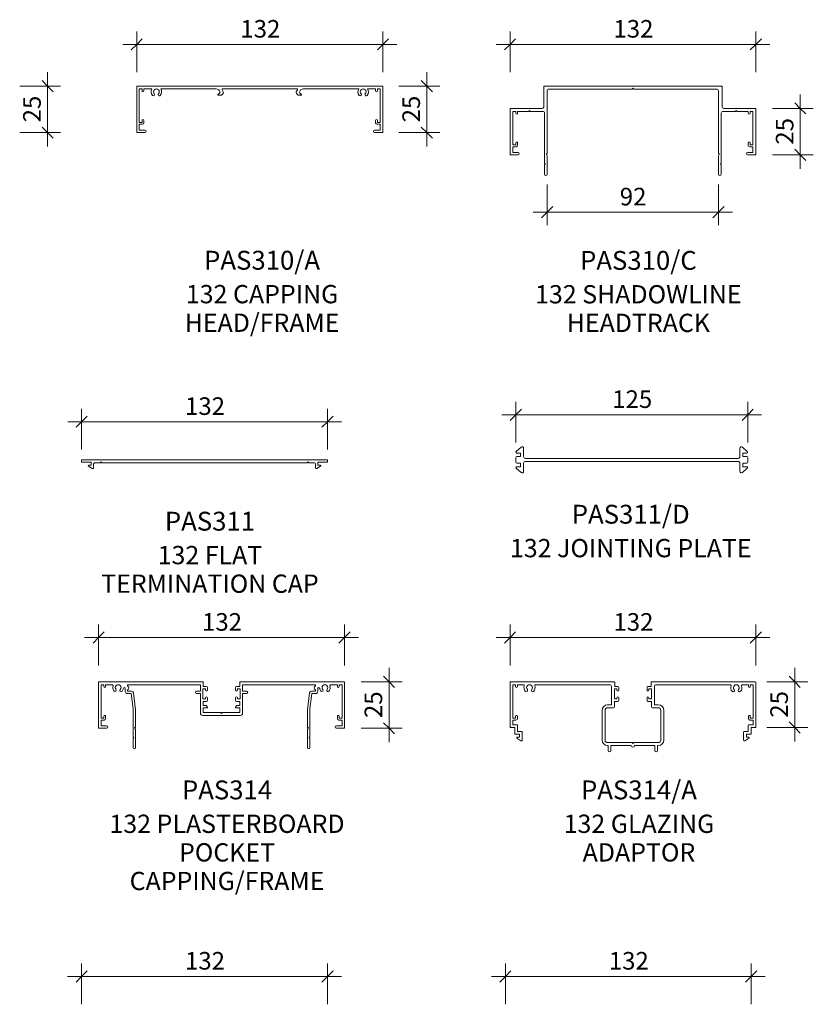
# Model space of a CAD drawing. Units: millimetres. Extents: x -812 to 51, y 2500 to 3702.
# Drawn here: x -389 to 37, y 3120 to 3649 of the extents above; entities that cross this region are included whole.
import ezdxf

# ---------------------------------------------------------------- set-up
doc = ezdxf.new("R2010")
doc.units = ezdxf.units.MM
for name, color, linetype, lineweight in [('PAS_25', 3, 'Continuous', 18), ('PAS_DIMS', 7, 'Continuous', 9), ('PAS_DIMS-5', 7, 'Continuous', 9), ('PAS_TEXT', 7, 'Continuous', 9)]:
    doc.layers.add(name, color=color, linetype=linetype, lineweight=lineweight)
doc.styles.add('Arial', font='arial.ttf', dxfattribs={"height": 9.835329})
doc.styles.add('Arial_B', font='arialbd.ttf', dxfattribs={"height": 10.147562})
doc.styles.add('Swis721 Lt BT', font='swissl.ttf', dxfattribs={"height": 9.460709})
doc.dimstyles.new('Potters', dxfattribs={"dimscale": 304.8, "dimtxt": 10, "dimasz": 0.019685, "dimexe": 0.022966, "dimexo": 0.0625, "dimgap": 0.00164, "dimtad": 1, "dimdec": 0, "dimzin": 0, "dimdsep": 46, "dimtxsty": 'Swis721 Lt BT', "dimblk1": 'OBLIQUE', "dimblk2": 'OBLIQUE', "dimsah": 1, "dimcen": 0.09, "dimdle": 0.024606, "dimazin": 0, "dimtfac": 1, "dimtdec": 4, "dimtix": 1, "dimtmove": 0, "dimatfit": 3, "dimfxl": 0.049213, "dimfxlon": 1, "dimtvp": 1, "dimtolj": 1, "dimtzin": 0, "dimarcsym": 2})
doc.dimstyles.new('Potters_1', dxfattribs={"dimscale": 304.8, "dimtxt": 10, "dimasz": 0.019685, "dimexe": 0.022966, "dimexo": 0.0625, "dimgap": 0.00164, "dimtad": 1, "dimdec": 0, "dimzin": 0, "dimdsep": 46, "dimtxsty": 'Swis721 Lt BT', "dimblk1": 'OBLIQUE', "dimblk2": 'OBLIQUE', "dimsah": 1, "dimcen": 0.09, "dimdle": 0.024606, "dimazin": 0, "dimtfac": 1, "dimtdec": 4, "dimtix": 1, "dimtmove": 0, "dimatfit": 3, "dimfxl": 0.049213, "dimfxlon": 1, "dimtvp": 1, "dimtolj": 1, "dimtzin": 0, "dimarcsym": 2})
doc.dimstyles.new('Potters_2', dxfattribs={"dimscale": 304.8, "dimtxt": 10, "dimasz": 0.019685, "dimexe": 0.022966, "dimexo": 0.0625, "dimgap": 0.00164, "dimtad": 1, "dimdec": 0, "dimzin": 0, "dimdsep": 46, "dimtxsty": 'Swis721 Lt BT', "dimblk1": 'OBLIQUE', "dimblk2": 'OBLIQUE', "dimsah": 1, "dimcen": 0.09, "dimdle": 0.024606, "dimazin": 0, "dimtfac": 1, "dimtdec": 4, "dimtix": 1, "dimtmove": 0, "dimatfit": 3, "dimfxl": 0.049213, "dimfxlon": 1, "dimtvp": 1, "dimtolj": 1, "dimtzin": 0, "dimarcsym": 2})

# ---------------------------------------------------------------- blocks, each defined once
blk = doc.blocks.new('PAS_310-A - PAS_310-A-459272-A SERIES 132 PROFILES')
at = {"layer": 'PAS_25', "lineweight": 9}
for p, q in [((66.06, 0), (-65.98, 0)), ((-66.18, -0.2), (-66.18, -24.8)), ((-64.8, -1.5), (-63.3, -1.5)), ((-64.8, -19.5), (-64.8, -1.5)), ((-63.3, -1.5), (-63.3, -2.5)), ((-62.3, -1.5), (-57.99, -1.5)), ((-62.3, -2.5), (-62.3, -1.5)), ((-53.21, -1.5), (-23.4, -1.5)), ((-22.2, -4.9), (-20.6, -4.9)), ((-21.61, -3.79), (-22.13, -4.31)), ((-21.67, -2.5), (-21.48, -2.82)), ((-20.6, -4.9), (-19.73, -4.03)), ((-19.61, -3.07), (-20.25, -1.95)), ((-19.99, -1.5), (19.99, -1.5)), ((20.25, -1.95), (19.61, -3.07)), ((19.73, -4.03), (20.6, -4.9)), ((20.6, -4.9), (22.2, -4.9)), ((21.48, -2.82), (21.67, -2.5)), ((22.13, -4.31), (21.61, -3.79)), ((23.4, -1.5), (53.21, -1.5)), ((57.99, -1.5), (62.3, -1.5)), ((62.3, -1.5), (62.3, -2.5)), ((63.3, -1.5), (64.8, -1.5)), ((63.3, -2.5), (63.3, -1.5)), ((64.8, -1.5), (64.8, -19.5)), ((66.26, -24.8), (66.26, -0.2)), ((-63.3, -19.5), (-64.8, -19.5)), ((-64.8, -20.5), (-63.1, -20.5)), ((-64.8, -23.7), (-64.8, -20.5)), ((-63.3, -18.5), (-63.3, -19.5)), ((-62.3, -19.7), (-62.3, -18.5)), ((62.3, -18.5), (62.3, -19.7)), ((63.1, -20.5), (64.8, -20.5)), ((63.3, -19.5), (63.3, -18.5)), ((64.8, -19.5), (63.3, -19.5)), ((64.8, -20.5), (64.8, -23.7)), ((-65.98, -25), (-61.75, -25)), ((-61.75, -23.7), (-64.8, -23.7)), ((64.8, -23.7), (61.75, -23.7)), ((61.75, -25), (66.06, -25))]:
    blk.add_line(p, q, dxfattribs=at)
for centre, radius, start, end in [((-65.98, -0.2), 0.2, 90, 180), ((-62.8, -2.5), 0.5, 180, 360), ((-55.6, -3.05), 2.85, 147.0532, 222.8152), ((-57.21, -4.55), 0.65, 222.8152, 42.8152), ((-55.6, -3.05), 1.55, 317.1848, 222.8152), ((-53.99, -4.55), 0.65, 137.1848, 317.1848), ((-55.6, -3.05), 2.85, 317.1848, 32.9468), ((-23.4, -3.5), 2, 30, 90), ((-22.2, -4.6), 0.3, 76.4435, 270), ((-22.17, -3.22), 0.8, 315, 30), ((-19.99, -1.8), 0.3, 90, 210), ((-20.3, -3.47), 0.8, 315, 30), ((20.3, -3.47), 0.8, 150, 225), ((19.99, -1.8), 0.3, 330, 90), ((22.17, -3.22), 0.8, 150, 225), ((23.4, -3.5), 2, 90, 150), ((22.2, -4.6), 0.3, 270, 103.5565), ((55.6, -3.05), 2.85, 147.0532, 222.8152), ((53.99, -4.55), 0.65, 222.8152, 42.8152), ((55.6, -3.05), 1.55, 317.1848, 222.8152), ((57.21, -4.55), 0.65, 137.1848, 317.1848), ((55.6, -3.05), 2.85, 317.1848, 32.9468), ((62.8, -2.5), 0.5, 180, 360), ((66.06, -0.2), 0.2, 0, 90), ((-62.8, -18.5), 0.5, 0, 180), ((-63.1, -19.7), 0.8, 270, 0), ((62.8, -18.5), 0.5, 0, 180), ((63.1, -19.7), 0.8, 180, 270), ((-65.98, -24.8), 0.2, 180, 270), ((-61.75, -24.35), 0.65, 270, 90), ((61.75, -24.35), 0.65, 90, 270), ((66.06, -24.8), 0.2, 270, 0)]:
    blk.add_arc(centre, radius, start, end, dxfattribs=at)
blk = doc.blocks.new('PAS_310-C - PAS_310-C-459571-A SERIES 132 PROFILES')
at = {"layer": 'PAS_25', "lineweight": 9}
for p, q in [((-47.6, 0), (47.6, 0)), ((-47.9, -11), (-47.9, -0.3)), ((-46.14375, -2.6), (-46.14375, -36.2)), ((-0.4, -1.6), (-45.14375, -1.6)), ((0, -1.2), (-0.4, -1.6)), ((0.4, -1.6), (0, -1.2)), ((44.9875, -1.6), (0.4, -1.6)), ((45.9875, -36.2), (45.9875, -2.6)), ((47.9, -0.3), (47.9, -11)), ((-66.1, -36.7), (-66.1, -12.3)), ((-65.8, -12), (-48.9, -12)), ((-63, -13.6), (-64.5, -13.6)), ((-64.5, -13.6), (-64.5, -31.6)), ((-63, -14.6), (-63, -13.6)), ((-56, -13.6), (-62, -13.6)), ((-62, -13.6), (-62, -14.6)), ((-55.6, -13.2), (-56, -13.6)), ((-55.2, -13.6), (-55.6, -13.2)), ((-48.5, -13.6), (-55.2, -13.6)), ((-47.5, -36.5), (-47.5, -14.6)), ((47.5, -14.6), (47.5, -36.5)), ((55.2, -13.6), (48.5, -13.6)), ((48.9, -12), (65.8, -12)), ((55.6, -13.2), (55.2, -13.6)), ((56, -13.6), (55.6, -13.2)), ((62, -13.6), (56, -13.6)), ((62, -14.6), (62, -13.6)), ((64.5, -13.6), (63, -13.6)), ((63, -13.6), (63, -14.6)), ((64.5, -31.6), (64.5, -13.6)), ((66.1, -12.3), (66.1, -36.7)), ((-64.5, -31.6), (-63, -31.6)), ((-63, -31.6), (-63, -30.6)), ((-62, -30.6), (-62, -31.8)), ((62, -31.8), (62, -30.6)), ((63, -30.6), (63, -31.6)), ((63, -31.6), (64.5, -31.6)), ((-61.75, -37), (-65.8, -37)), ((-62.8, -32.6), (-64.5, -32.6)), ((-64.5, -32.6), (-64.5, -35.7)), ((-64.5, -35.7), (-61.75, -35.7)), ((-47.5, -41.6), (-47.5, -36.5)), ((-46.44375, -36.5), (-46.74375, -36.5)), ((-46.74375, -36.5), (-46.14375, -37.53923)), ((45.9875, -37.53923), (46.5875, -36.5)), ((46.5875, -36.5), (46.2875, -36.5)), ((47.5, -36.5), (47.5, -41.6)), ((61.75, -35.7), (64.5, -35.7)), ((65.8, -37), (61.75, -37)), ((64.5, -32.6), (62.8, -32.6)), ((64.5, -35.7), (64.5, -32.6)), ((-47.1, -42), (-47.5, -41.6)), ((-47.5, -42.4), (-47.1, -42)), ((-46.14375, -37.53923), (-46.14375, -47.4)), ((45.9875, -47.4), (45.9875, -37.53923)), ((47.5, -41.6), (47.1, -42)), ((47.1, -42), (47.5, -42.4)), ((-47.5, -47.4), (-47.5, -42.4)), ((47.5, -42.4), (47.5, -47.4))]:
    blk.add_line(p, q, dxfattribs=at)
for centre, radius, start, end in [((-47.6, -0.3), 0.3, 90, 180), ((-45.14375, -2.6), 1, 90, 180), ((44.9875, -2.6), 1, 360, 90), ((47.6, -0.3), 0.3, 0, 90), ((-65.8, -12.3), 0.3, 90, 180), ((-62.5, -14.6), 0.5, 180, 0), ((-48.9, -11), 1, 270, 0), ((-48.5, -14.6), 1, 0, 90), ((48.5, -14.6), 1, 90, 180), ((48.9, -11), 1, 180, 270), ((62.5, -14.6), 0.5, 180, 0), ((65.8, -12.3), 0.3, 0, 90), ((-62.5, -30.6), 0.5, 0, 180), ((62.5, -30.6), 0.5, 0, 180), ((-65.8, -36.7), 0.3, 180, 270), ((-62.8, -31.8), 0.8, 270, 0), ((-61.75, -36.35), 0.65, 270, 90), ((-46.44375, -36.2), 0.3, 270, 0), ((46.2875, -36.2), 0.3, 180, 270), ((61.75, -36.35), 0.65, 90, 270), ((62.8, -31.8), 0.8, 180, 270), ((65.8, -36.7), 0.3, 270, 0), ((-46.82187, -47.4), 0.67813, 180, 0), ((46.74375, -47.4), 0.75625, 180, 0)]:
    blk.add_arc(centre, radius, start, end, dxfattribs=at)
blk = doc.blocks.new('PAS_311 - PAS_311-459813-A SERIES 132 PROFILES')
at = {"layer": 'PAS_25', "lineweight": 9}
for p, q in [((65.9, 0), (-65.9, 0)), ((-66.1, -0.2), (-66.1, -1.1)), ((-65.9, -1.3), (-61, -1.3)), ((-62.36, -3.46), (-60.46, -4.63)), ((-61, -2.9), (-62.2, -2.9)), ((-61, -1.3), (-61, -2.9)), ((-59.7, -4.2), (-59.7, -2.5)), ((-58.7, -1.5), (-56, -1.5)), ((-56, -1.5), (-55.6, -1.1)), ((-55.6, -1.1), (-55.2, -1.5)), ((-55.2, -1.5), (55.2, -1.5)), ((55.2, -1.5), (55.6, -1.1)), ((55.6, -1.1), (56, -1.5)), ((56, -1.5), (58.7, -1.5)), ((59.7, -2.5), (59.7, -4.2)), ((60.46, -4.63), (62.36, -3.46)), ((61, -2.9), (61, -1.3)), ((61, -1.3), (65.9, -1.3)), ((62.2, -2.9), (61, -2.9)), ((66.1, -1.1), (66.1, -0.2))]:
    blk.add_line(p, q, dxfattribs=at)
for centre, radius, start, end in [((-65.9, -0.2), 0.2, 90, 180), ((65.9, -0.2), 0.2, 0, 90), ((-65.9, -1.1), 0.2, 180, 270), ((-62.2, -3.2), 0.3, 90, 238.3034), ((-60.2, -4.2), 0.5, 238.3034, 0), ((-58.7, -2.5), 1, 90, 180), ((58.7, -2.5), 1, 360, 90), ((60.2, -4.2), 0.5, 180, 301.6966), ((62.2, -3.2), 0.3, 301.6966, 90), ((65.9, -1.1), 0.2, 270, 360)]:
    blk.add_arc(centre, radius, start, end, dxfattribs=at)
blk = doc.blocks.new('PAS_311-D - PAS_311-D-460065-A SERIES 132 PROFILES')
at = {"layer": 'PAS_25', "lineweight": 9}
for p, q in [((-59.51, 6.77), (-62.1, 4.51)), ((-58.15, 1.8), (-58.15, 6.2)), ((58.15, 6.2), (58.15, 1.8)), ((62.1, 4.51), (59.51, 6.77)), ((-62.35, 1.3), (-62.35, -1.3)), ((-59.75, 1.8), (-61.85, 1.8)), ((-61.75, 3.65), (-59.75, 3.65)), ((-59.75, 3.65), (-59.75, 1.8)), ((57.15, 0.8), (-57.15, 0.8)), ((59.75, 1.8), (59.75, 3.65)), ((59.75, 3.65), (61.75, 3.65)), ((61.85, 1.8), (59.75, 1.8)), ((62.35, -1.3), (62.35, 1.3)), ((-62.1, -4.51), (-59.51, -6.77)), ((-61.85, -1.8), (-59.75, -1.8)), ((-59.75, -3.65), (-61.75, -3.65)), ((-59.75, -1.8), (-59.75, -3.65)), ((-58.15, -6.2), (-58.15, -1.8)), ((-57.15, -0.8), (57.15, -0.8)), ((58.15, -1.8), (58.15, -6.2)), ((59.51, -6.77), (62.1, -4.51)), ((59.75, -3.65), (59.75, -1.8)), ((59.75, -1.8), (61.85, -1.8)), ((61.75, -3.65), (59.75, -3.65))]:
    blk.add_line(p, q, dxfattribs=at)
for centre, radius, start, end in [((-58.95, 6.2), 0.8, 0, 134.1497), ((58.95, 6.2), 0.8, 45.8503, 180), ((-61.85, 1.3), 0.5, 90, 180), ((-61.75, 4.15), 0.5, 134.1497, 270), ((-57.15, 1.8), 1, 180, 270), ((57.15, 1.8), 1, 270, 0), ((61.75, 4.15), 0.5, 270, 45.8503), ((61.85, 1.3), 0.5, 0, 90), ((-61.85, -1.3), 0.5, 180, 270), ((-61.75, -4.15), 0.5, 90, 225.8503), ((-57.15, -1.8), 1, 90, 180), ((57.15, -1.8), 1, 360, 90), ((61.75, -4.15), 0.5, 314.1497, 90), ((61.85, -1.3), 0.5, 270, 0), ((-58.95, -6.2), 0.8, 225.8503, 0), ((58.95, -6.2), 0.8, 180, 314.1497)]:
    blk.add_arc(centre, radius, start, end, dxfattribs=at)
blk = doc.blocks.new('PAS_314 - PAS_314-460440-A SERIES 132 PROFILES')
at = {"layer": 'PAS_25', "lineweight": 9}
for p, q in [((-65.9, 0), (-9.98, 0)), ((9.97, 0), (65.9, 0)), ((-66.1, -24.8), (-66.1, -0.2)), ((-63.3, -1.55), (-64.8, -1.55)), ((-64.8, -1.55), (-64.8, -19.55)), ((-63.3, -2.55), (-63.3, -1.55)), ((-58.78, -1.55), (-62.3, -1.55)), ((-62.3, -1.55), (-62.3, -2.55)), ((-51.73, -5.15), (-51.73, -3.63)), ((-11.33, -1.55), (-50.53, -1.55)), ((-50.53, -1.55), (-50.53, -2.21)), ((-50.53, -4.39), (-50.53, -5.05)), ((-50.53, -5.05), (-48.34, -5.05)), ((-13.43, -5.05), (-11.33, -5.05)), ((-11.33, -5.05), (-11.33, -1.55)), ((-8.58, -3.8), (-9.98, -3.8)), ((-9.98, -3.8), (-9.98, -9.2)), ((-9.78, -0.2), (-9.78, -2.5)), ((-9.78, -2.5), (-8.08, -2.5)), ((-8.58, -4.4), (-8.58, -3.8)), ((-7.58, -3), (-7.58, -4.4)), ((7.57, -4.4), (7.57, -3)), ((8.07, -2.5), (9.77, -2.5)), ((9.97, -3.8), (8.57, -3.8)), ((8.57, -3.8), (8.57, -4.4)), ((9.77, -2.5), (9.77, -0.2)), ((9.97, -9.2), (9.97, -3.8)), ((50.52, -1.55), (11.32, -1.55)), ((11.32, -1.55), (11.32, -5.05)), ((11.32, -5.05), (13.42, -5.05)), ((48.33, -5.05), (50.52, -5.05)), ((50.52, -2.21), (50.52, -1.55)), ((50.52, -5.05), (50.52, -4.39)), ((51.72, -3.63), (51.72, -5.15)), ((62.3, -1.55), (58.78, -1.55)), ((62.3, -2.55), (62.3, -1.55)), ((64.8, -1.55), (63.3, -1.55)), ((63.3, -1.55), (63.3, -2.55)), ((64.8, -19.55), (64.8, -1.55)), ((66.1, -0.2), (66.1, -24.8)), ((-48.5, -6.35), (-50.53, -6.35)), ((-47.5, -14.5), (-48.5, -6.35)), ((-47.35, -5.93), (-46.22, -15.06)), ((-11.33, -6.35), (-13.43, -6.35)), ((-11.33, -16.9), (-11.33, -6.35)), ((-9.98, -9.2), (-8.58, -9.2)), ((-8.08, -10.5), (-9.78, -10.5)), ((-9.78, -10.5), (-9.78, -12.8)), ((-8.58, -9.2), (-8.58, -8.6)), ((-7.58, -8.6), (-7.58, -10)), ((7.57, -10), (7.57, -8.6)), ((9.77, -10.5), (8.07, -10.5)), ((8.57, -8.6), (8.57, -9.2)), ((8.57, -9.2), (9.97, -9.2)), ((9.77, -12.8), (9.77, -10.5)), ((13.42, -6.35), (11.32, -6.35)), ((11.32, -6.35), (11.32, -16.9)), ((46.22, -15.06), (47.34, -5.93)), ((48.5, -6.35), (47.5, -14.5)), ((50.52, -6.35), (48.5, -6.35)), ((-47.5, -24.5), (-47.5, -14.5)), ((-46.22, -15.06), (-46.22, -24.3)), ((-9.78, -12.8), (-8.24, -12.8)), ((-7.78, -14), (-9.78, -14)), ((-9.78, -14), (-9.78, -16.55)), ((-8.07, -12.9), (-7.6, -13.7)), ((7.6, -13.7), (8.07, -12.9)), ((9.77, -14), (7.78, -14)), ((8.24, -12.8), (9.77, -12.8)), ((9.77, -16.55), (9.77, -14)), ((46.22, -24.3), (46.22, -15.06)), ((47.5, -14.5), (47.5, -24.5)), ((-64.8, -19.55), (-63.3, -19.55)), ((-63.1, -20.55), (-64.8, -20.55)), ((-64.8, -20.55), (-64.8, -23.6)), ((-63.3, -19.55), (-63.3, -18.55)), ((-62.3, -18.55), (-62.3, -19.75)), ((10.12, -18.1), (-10.13, -18.1)), ((-9.78, -16.55), (-0.4, -16.55)), ((-0.4, -16.55), (0, -16.95)), ((0, -16.95), (0.4, -16.55)), ((0.4, -16.55), (9.77, -16.55)), ((62.3, -19.75), (62.3, -18.55)), ((64.8, -20.55), (63.1, -20.55)), ((63.3, -18.55), (63.3, -19.55)), ((63.3, -19.55), (64.8, -19.55)), ((64.8, -23.6), (64.8, -20.55)), ((-61.8, -25), (-65.9, -25)), ((-64.8, -23.6), (-61.8, -23.6)), ((-47.5, -29.6), (-47.5, -24.5)), ((-46.42, -24.5), (-46.82, -24.5)), ((-46.82, -24.5), (-46.22, -25.54)), ((-46.22, -25.54), (-46.22, -35.4)), ((46.22, -25.54), (46.82, -24.5)), ((46.22, -35.4), (46.22, -25.54)), ((46.82, -24.5), (46.42, -24.5)), ((47.5, -24.5), (47.5, -29.6)), ((61.8, -23.6), (64.8, -23.6)), ((65.9, -25), (61.8, -25)), ((-47.1, -30), (-47.5, -29.6)), ((-47.5, -30.4), (-47.1, -30)), ((-47.5, -35.4), (-47.5, -30.4)), ((47.5, -29.6), (47.1, -30)), ((47.1, -30), (47.5, -30.4)), ((47.5, -30.4), (47.5, -35.4))]:
    blk.add_line(p, q, dxfattribs=at)
for centre, radius, start, end in [((-65.9, -0.2), 0.2, 90, 180), ((-9.98, -0.2), 0.2, 360, 90), ((9.97, -0.2), 0.2, 90, 180), ((65.9, -0.2), 0.2, 360, 90), ((-62.8, -2.55), 0.5, 180, 0), ((-58.78, -2.05), 0.5, 341.7338, 90), ((-55.6, -3.1), 2.85, 161.7338, 222.8152), ((-57.22, -4.6), 0.65, 222.8152, 42.8152), ((-55.6, -3.1), 1.55, 317.1848, 222.8152), ((-53.99, -4.6), 0.65, 137.1848, 317.1848), ((-55.6, -3.1), 2.85, 317.1848, 350.9254), ((-52.26, -3.63), 0.534, 0, 170.9254), ((-50.53, -5.15), 1.2, 180, 270), ((-51.03, -3.3), 1.2, 294.6243, 65.3757), ((-48.34, -6.05), 1, 6.9952, 90), ((-13.43, -5.7), 0.65, 90, 270), ((-8.08, -4.4), 0.5, 180, 0), ((-8.08, -3), 0.5, 360, 90), ((8.07, -3), 0.5, 90, 180), ((8.07, -4.4), 0.5, 180, 0), ((13.42, -5.7), 0.65, 270, 90), ((48.33, -6.05), 1, 90, 173.0048), ((51.03, -3.3), 1.2, 114.8725, 245.1275), ((50.52, -5.15), 1.2, 270, 0), ((52.26, -3.63), 0.534, 9.0746, 180), ((55.6, -3.1), 2.85, 189.0746, 222.8152), ((53.98, -4.6), 0.65, 222.8152, 42.8152), ((55.6, -3.1), 1.55, 317.1848, 222.8152), ((57.21, -4.6), 0.65, 137.1848, 317.1848), ((55.6, -3.1), 2.85, 317.1848, 18.2662), ((58.78, -2.05), 0.5, 90, 198.2662), ((62.8, -2.55), 0.5, 180, 0), ((-8.08, -8.6), 0.5, 0, 180), ((-8.08, -10), 0.5, 270, 0), ((8.07, -8.6), 0.5, 0, 180), ((8.07, -10), 0.5, 180, 270), ((-8.24, -13), 0.2, 30, 90), ((-7.78, -13.8), 0.2, 270, 30), ((7.78, -13.8), 0.2, 150, 270), ((8.24, -13), 0.2, 90, 150), ((-62.8, -18.55), 0.5, 0, 180), ((-63.1, -19.75), 0.8, 270, 0), ((-10.13, -16.9), 1.2, 180, 270), ((10.12, -16.9), 1.2, 270, 0), ((62.8, -18.55), 0.5, 0, 180), ((63.1, -19.75), 0.8, 180, 270), ((-65.9, -24.8), 0.2, 180, 270), ((-61.8, -24.3), 0.7, 270, 90), ((-46.42, -24.3), 0.2, 270, 0), ((46.42, -24.3), 0.2, 180, 270), ((61.8, -24.3), 0.7, 90, 270), ((65.9, -24.8), 0.2, 270, 0), ((-46.86, -35.4), 0.639, 180, 0), ((46.86, -35.4), 0.639, 180, 0)]:
    blk.add_arc(centre, radius, start, end, dxfattribs=at)
blk = doc.blocks.new('PAS_314-A - PAS_314-A-460801-A SERIES 132 PROFILES')
at = {"layer": 'PAS_25', "lineweight": 9}
for p, q in [((-65.8, 0), (-10.08, 0)), ((10.07, 0), (65.8, 0)), ((-66.1, -24.3), (-66.1, -0.3)), ((-63.1, -1.55), (-64.6, -1.55)), ((-64.6, -1.55), (-64.6, -19.55)), ((-63.1, -2.55), (-63.1, -1.55)), ((-58.94, -1.55), (-62.1, -1.55)), ((-62.1, -1.55), (-62.1, -2.55)), ((-12.57, -1.55), (-52.26, -1.55)), ((-11.57, -12.35), (-11.57, -2.55)), ((-8.57, -3.8), (-9.97, -3.8)), ((-9.97, -3.8), (-9.97, -9.2)), ((-9.77, -0.3), (-9.77, -2.5)), ((-9.77, -2.5), (-8.07, -2.5)), ((-8.57, -4.4), (-8.57, -3.8)), ((-7.57, -3), (-7.57, -4.4)), ((7.57, -4.4), (7.57, -3)), ((8.07, -2.5), (9.77, -2.5)), ((9.97, -3.8), (8.57, -3.8)), ((8.57, -3.8), (8.57, -4.4)), ((9.77, -2.5), (9.77, -0.3)), ((9.97, -9.2), (9.97, -3.8)), ((11.57, -2.55), (11.57, -12.35)), ((52.26, -1.55), (12.57, -1.55)), ((62.1, -1.55), (58.94, -1.55)), ((62.1, -2.55), (62.1, -1.55)), ((64.6, -1.55), (63.1, -1.55)), ((63.1, -1.55), (63.1, -2.55)), ((64.6, -19.55), (64.6, -1.55)), ((66.1, -0.3), (66.1, -24.3)), ((-9.97, -9.2), (-8.57, -9.2)), ((-8.07, -10.5), (-9.97, -10.5)), ((-9.97, -10.5), (-9.97, -13.45)), ((-8.57, -9.2), (-8.57, -8.6)), ((-7.57, -8.6), (-7.57, -10)), ((7.57, -10), (7.57, -8.6)), ((9.97, -10.5), (8.07, -10.5)), ((8.57, -8.6), (8.57, -9.2)), ((8.57, -9.2), (9.97, -9.2)), ((9.97, -13.45), (9.97, -10.5)), ((-16.6, -31.3), (-16.6, -15.35)), ((-15, -15.35), (-15, -31.3)), ((-13.6, -12.35), (-11.57, -12.35)), ((-10.47, -13.95), (-13.6, -13.95)), ((13.6, -13.95), (10.47, -13.95)), ((11.57, -12.35), (13.6, -12.35)), ((15, -31.3), (15, -15.35)), ((16.6, -15.35), (16.6, -31.3)), ((-64.6, -19.55), (-63.1, -19.55)), ((-62.9, -20.55), (-64.6, -20.55)), ((-64.6, -20.55), (-64.6, -23.1)), ((-63.1, -19.55), (-63.1, -18.55)), ((-62.1, -18.55), (-62.1, -19.75)), ((62.1, -19.75), (62.1, -18.55)), ((64.6, -20.55), (62.9, -20.55)), ((63.1, -18.55), (63.1, -19.55)), ((63.1, -19.55), (64.6, -19.55)), ((64.6, -23.1), (64.6, -20.55)), ((-63.5, -24.6), (-65.8, -24.6)), ((-64.6, -23.1), (-62.3, -23.1)), ((-63.5, -27.9), (-63.5, -24.6)), ((-62, -23.4), (-62, -26.7)), ((62, -26.7), (62, -23.4)), ((62.3, -23.1), (64.6, -23.1)), ((65.8, -24.6), (63.5, -24.6)), ((63.5, -24.6), (63.5, -27.9)), ((-61, -28.2), (-63.2, -28.2)), ((-60.26, -31.65), (-62.36, -30.36)), ((-62.2, -29.8), (-61, -29.8)), ((-62, -26.7), (-59.8, -26.7)), ((-61, -29.8), (-61, -28.2)), ((-59.5, -27), (-59.5, -31.23)), ((59.5, -31.23), (59.5, -27)), ((59.8, -26.7), (62, -26.7)), ((62.36, -30.36), (60.26, -31.65)), ((63.2, -28.2), (61, -28.2)), ((61, -28.2), (61, -29.8)), ((61, -29.8), (62.2, -29.8)), ((-13.6, -32.7), (-0.4, -32.7)), ((-13.3, -34.3), (-13.6, -34.3)), ((-13.3, -36.95), (-13.3, -34.3)), ((-0.9, -34.3), (-11.8, -34.3)), ((-11.8, -34.3), (-11.8, -36.95)), ((-0.4, -32.7), (0, -33.1)), ((0, -33.1), (0.4, -32.7)), ((0.4, -32.7), (13.6, -32.7)), ((11.8, -34.3), (0.9, -34.3)), ((11.8, -36.95), (11.8, -34.3)), ((13.6, -34.3), (13.3, -34.3)), ((13.3, -34.3), (13.3, -36.95))]:
    blk.add_line(p, q, dxfattribs=at)
for centre, radius, start, end in [((-65.8, -0.3), 0.3, 90, 180), ((-10.08, -0.3), 0.3, 360, 90), ((10.07, -0.3), 0.3, 90, 180), ((65.8, -0.3), 0.3, 360, 90), ((-62.6, -2.55), 0.5, 180, 0), ((-58.94, -2.05), 0.5, 342.5424, 90), ((-55.6, -3.1), 3, 162.5424, 220.6906), ((-57.33, -4.58), 0.725, 220.6906, 40.6906), ((-55.6, -3.1), 1.55, 319.3094, 220.6906), ((-53.87, -4.58), 0.725, 139.3094, 319.3094), ((-55.6, -3.1), 3, 319.3094, 17.4576), ((-52.26, -2.05), 0.5, 90, 197.4576), ((-12.57, -2.55), 1, 360, 90), ((-8.07, -4.4), 0.5, 180, 0), ((-8.07, -3), 0.5, 360, 90), ((8.07, -3), 0.5, 90, 180), ((8.07, -4.4), 0.5, 180, 0), ((12.57, -2.55), 1, 90, 180), ((52.26, -2.05), 0.5, 342.5424, 90), ((55.6, -3.1), 3, 162.5424, 220.6906), ((53.87, -4.58), 0.725, 220.6906, 40.6906), ((55.6, -3.1), 1.55, 319.3094, 220.6906), ((57.33, -4.58), 0.725, 139.3094, 319.3094), ((55.6, -3.1), 3, 319.3094, 17.4576), ((58.94, -2.05), 0.5, 90, 197.4576), ((62.6, -2.55), 0.5, 180, 0), ((-8.07, -8.6), 0.5, 0, 180), ((-8.07, -10), 0.5, 270, 0), ((8.07, -8.6), 0.5, 0, 180), ((8.07, -10), 0.5, 180, 270), ((-13.6, -15.35), 3, 90, 180), ((-13.6, -15.35), 1.4, 90, 180), ((-10.47, -13.45), 0.5, 270, 0), ((10.47, -13.45), 0.5, 180, 270), ((13.6, -15.35), 3, 360, 90), ((13.6, -15.35), 1.4, 360, 90), ((-62.6, -18.55), 0.5, 0, 180), ((-62.9, -19.75), 0.8, 270, 0), ((62.6, -18.55), 0.5, 0, 180), ((62.9, -19.75), 0.8, 180, 270), ((-65.8, -24.3), 0.3, 180, 270), ((-62.3, -23.4), 0.3, 0, 90), ((62.3, -23.4), 0.3, 90, 180), ((65.8, -24.3), 0.3, 270, 0), ((-63.2, -27.9), 0.3, 180, 270), ((-62.2, -30.1), 0.3, 90, 238.3034), ((-60, -31.23), 0.5, 238.3034, 0), ((-59.8, -27), 0.3, 0, 90), ((-13.6, -31.3), 3, 180, 270), ((-13.6, -31.3), 1.4, 180, 270), ((13.6, -31.3), 3, 270, 0), ((13.6, -31.3), 1.4, 270, 0), ((59.8, -27), 0.3, 90, 180), ((60, -31.23), 0.5, 180, 301.6966), ((62.2, -30.1), 0.3, 301.6966, 90), ((63.2, -27.9), 0.3, 270, 0), ((-12.55, -36.95), 0.75, 180, 0), ((0, -34.3), 0.9, 180, 0), ((12.55, -36.95), 0.75, 180, 0)]:
    blk.add_arc(centre, radius, start, end, dxfattribs=at)
blk = doc.blocks.new('DIMBLOCK2-A SERIES 132 PROFILES')
at = {"layer": 'PAS_DIMS-5'}
for p, q in [((-125.82, 3621.12), (-125.82, 3643.12)), ((6.38, 3621.12), (6.38, 3643.12)), ((-133.32, 3636.12), (13.88, 3636.12)), ((-125.82, 3636.12), (-125.82, 3621.12)), ((6.38, 3636.12), (6.38, 3621.12))]:
    blk.add_line(p, q, dxfattribs=at)
at = {"layer": 'PAS_DIMS-5', "lineweight": 25}
for p, q in [((-125.82, 3636.12), (-122.82, 3639.12)), ((6.38, 3636.12), (9.38, 3639.12)), ((-125.82, 3636.12), (-128.82, 3633.12)), ((6.38, 3636.12), (3.38, 3633.12))]:
    blk.add_line(p, q, dxfattribs=at)
at = {"layer": 'PAS_DIMS-5', "color": 0, "insert": (-70.2, 3649.25), "char_height": 9.461, "width": 25.1429, "attachment_point": 1, "line_spacing_factor": 1.00667, "style": 'Swis721 Lt BT'}
blk.add_mtext('132', dxfattribs=at)
blk = doc.blocks.new('_Oblique')
at = {"color": 0, "linetype": 'ByBlock', "lineweight": -2}
blk.add_line((-0.5, -0.5), (0.5, 0.5), dxfattribs=at)
blk = doc.blocks.new('DIMBLOCK3-A SERIES 132 PROFILES')
at = {"layer": 'PAS_DIMS-5'}
for p, q in [((30.27, 3569.2), (30.27, 3609.2)), ((15.27, 3601.7), (37.27, 3601.7)), ((30.27, 3601.7), (15.27, 3601.7)), ((15.27, 3576.7), (37.27, 3576.7)), ((30.27, 3576.7), (15.27, 3576.7))]:
    blk.add_line(p, q, dxfattribs=at)
at = {"layer": 'PAS_DIMS-5', "lineweight": 25}
for p, q in [((30.27, 3601.7), (27.27, 3604.7)), ((30.27, 3601.7), (33.27, 3598.7)), ((30.27, 3576.7), (27.27, 3579.7)), ((30.27, 3576.7), (33.27, 3573.7))]:
    blk.add_line(p, q, dxfattribs=at)
at = {"layer": 'PAS_DIMS-5', "color": 0, "insert": (17.14, 3582.21), "char_height": 9.461, "width": 16.7619, "attachment_point": 1, "rotation": 90, "line_spacing_factor": 1.00667, "style": 'Swis721 Lt BT'}
blk.add_mtext('25', dxfattribs=at)
blk = doc.blocks.new('DIMBLOCK4-A SERIES 132 PROFILES')
at = {"layer": 'PAS_DIMS-5'}
for p, q in [((-105.87, 3560.85), (-105.87, 3538.85)), ((-105.87, 3545.85), (-105.87, 3560.85)), ((-13.74, 3560.85), (-13.74, 3538.85)), ((-13.74, 3545.85), (-13.74, 3560.85)), ((-113.37, 3545.85), (-6.24, 3545.85))]:
    blk.add_line(p, q, dxfattribs=at)
at = {"layer": 'PAS_DIMS-5', "lineweight": 25}
for p, q in [((-105.87, 3545.85), (-102.87, 3548.85)), ((-13.74, 3545.85), (-10.74, 3548.85)), ((-105.87, 3545.85), (-108.87, 3542.85)), ((-13.74, 3545.85), (-16.74, 3542.85))]:
    blk.add_line(p, q, dxfattribs=at)
at = {"layer": 'PAS_DIMS-5', "color": 0, "insert": (-66.78, 3558.99), "char_height": 9.461, "width": 16.7619, "attachment_point": 1, "line_spacing_factor": 1.00667, "style": 'Swis721 Lt BT'}
blk.add_mtext('92', dxfattribs=at)
blk = doc.blocks.new('DIMBLOCK5-A SERIES 132 PROFILES')
at = {"layer": 'PAS_DIMS-5'}
for p, q in [((-170.56, 3581.2), (-170.56, 3621.2)), ((-185.56, 3613.7), (-163.56, 3613.7)), ((-170.56, 3613.7), (-185.56, 3613.7)), ((-185.56, 3588.7), (-163.56, 3588.7)), ((-170.56, 3588.7), (-185.56, 3588.7))]:
    blk.add_line(p, q, dxfattribs=at)
at = {"layer": 'PAS_DIMS-5', "lineweight": 25}
for p, q in [((-170.56, 3613.7), (-173.56, 3616.7)), ((-170.56, 3613.7), (-167.56, 3610.7)), ((-170.56, 3588.7), (-173.56, 3591.7)), ((-170.56, 3588.7), (-167.56, 3585.7))]:
    blk.add_line(p, q, dxfattribs=at)
at = {"layer": 'PAS_DIMS-5', "color": 0, "insert": (-183.69, 3594.21), "char_height": 9.461, "width": 16.7619, "attachment_point": 1, "rotation": 90, "line_spacing_factor": 1.00667, "style": 'Swis721 Lt BT'}
blk.add_mtext('25', dxfattribs=at)
blk = doc.blocks.new('DIMBLOCK7-A SERIES 132 PROFILES')
at = {"layer": 'PAS_DIMS-5'}
for p, q in [((-356.18, 3418.16), (-356.18, 3440.16)), ((-223.99, 3418.16), (-223.99, 3440.16)), ((-363.68, 3433.16), (-216.49, 3433.16)), ((-356.18, 3433.16), (-356.18, 3418.16)), ((-223.99, 3433.16), (-223.99, 3418.16))]:
    blk.add_line(p, q, dxfattribs=at)
at = {"layer": 'PAS_DIMS-5', "lineweight": 25}
for p, q in [((-356.18, 3433.16), (-359.18, 3430.16)), ((-356.18, 3433.16), (-353.18, 3436.16)), ((-223.99, 3433.16), (-226.99, 3430.16)), ((-223.99, 3433.16), (-220.99, 3436.16))]:
    blk.add_line(p, q, dxfattribs=at)
at = {"layer": 'PAS_DIMS-5', "color": 0, "insert": (-300.56, 3446.29), "char_height": 9.461, "width": 25.1429, "attachment_point": 1, "line_spacing_factor": 1.00667, "style": 'Swis721 Lt BT'}
blk.add_mtext('132', dxfattribs=at)
blk = doc.blocks.new('DIMBLOCK8-A SERIES 132 PROFILES')
at = {"layer": 'PAS_DIMS-5'}
for p, q in [((-122.72, 3421.91), (-122.72, 3443.91)), ((1.98, 3421.91), (1.98, 3443.91)), ((-130.22, 3436.91), (9.48, 3436.91)), ((-122.72, 3436.91), (-122.72, 3421.91)), ((1.98, 3436.91), (1.98, 3421.91))]:
    blk.add_line(p, q, dxfattribs=at)
at = {"layer": 'PAS_DIMS-5', "lineweight": 25}
for p, q in [((-122.72, 3436.91), (-119.72, 3439.91)), ((1.98, 3436.91), (4.98, 3439.91)), ((-122.72, 3436.91), (-125.72, 3433.91)), ((1.98, 3436.91), (-1.02, 3433.91))]:
    blk.add_line(p, q, dxfattribs=at)
at = {"layer": 'PAS_DIMS-5', "color": 0, "insert": (-70.84, 3450.04), "char_height": 9.461, "width": 25.1429, "attachment_point": 1, "line_spacing_factor": 1.00667, "style": 'Swis721 Lt BT'}
blk.add_mtext('125', dxfattribs=at)
blk = doc.blocks.new('DIMBLOCK11-A SERIES 132 PROFILES')
at = {"layer": 'PAS_DIMS-5'}
for p, q in [((-125.82, 3302.07), (-125.82, 3324.07)), ((6.38, 3302.07), (6.38, 3324.07)), ((-133.32, 3317.07), (13.88, 3317.07)), ((-125.82, 3317.07), (-125.82, 3302.07)), ((6.38, 3317.07), (6.38, 3302.07))]:
    blk.add_line(p, q, dxfattribs=at)
at = {"layer": 'PAS_DIMS-5', "lineweight": 25}
for p, q in [((-125.82, 3317.07), (-128.82, 3314.07)), ((-125.82, 3317.07), (-122.82, 3320.07)), ((6.38, 3317.07), (3.38, 3314.07)), ((6.38, 3317.07), (9.38, 3320.07))]:
    blk.add_line(p, q, dxfattribs=at)
at = {"layer": 'PAS_DIMS-5', "color": 0, "insert": (-70.2, 3330.21), "char_height": 9.461, "width": 25.1429, "attachment_point": 1, "line_spacing_factor": 1.00667, "style": 'Swis721 Lt BT'}
blk.add_mtext('132', dxfattribs=at)
blk = doc.blocks.new('DIMBLOCK12-A SERIES 132 PROFILES')
at = {"layer": 'PAS_DIMS-5'}
for p, q in [((-356.2, 3119.79), (-356.2, 3141.79)), ((-223.99, 3119.79), (-223.99, 3141.79)), ((-363.7, 3134.79), (-216.49, 3134.79)), ((-356.2, 3134.79), (-356.2, 3119.79)), ((-223.99, 3134.79), (-223.99, 3119.79))]:
    blk.add_line(p, q, dxfattribs=at)
at = {"layer": 'PAS_DIMS-5', "lineweight": 25}
for p, q in [((-356.2, 3134.79), (-353.2, 3137.79)), ((-223.99, 3134.79), (-220.99, 3137.79)), ((-356.2, 3134.79), (-359.2, 3131.79)), ((-223.99, 3134.79), (-226.99, 3131.79))]:
    blk.add_line(p, q, dxfattribs=at)
at = {"layer": 'PAS_DIMS-5', "color": 0, "insert": (-300.57, 3147.93), "char_height": 9.461, "width": 25.1429, "attachment_point": 1, "line_spacing_factor": 1.00667, "style": 'Swis721 Lt BT'}
blk.add_mtext('132', dxfattribs=at)
blk = doc.blocks.new('DIMBLOCK13-A SERIES 132 PROFILES')
at = {"layer": 'PAS_DIMS-5'}
for p, q in [((-128.32, 3119.79), (-128.32, 3141.79)), ((3.88, 3119.79), (3.88, 3141.79)), ((-135.82, 3134.79), (11.38, 3134.79)), ((-128.32, 3134.79), (-128.32, 3119.79)), ((3.88, 3134.79), (3.88, 3119.79))]:
    blk.add_line(p, q, dxfattribs=at)
at = {"layer": 'PAS_DIMS-5', "lineweight": 25}
for p, q in [((-128.32, 3134.79), (-125.32, 3137.79)), ((3.88, 3134.79), (6.88, 3137.79)), ((-128.32, 3134.79), (-131.32, 3131.79)), ((3.88, 3134.79), (0.88, 3131.79))]:
    blk.add_line(p, q, dxfattribs=at)
at = {"layer": 'PAS_DIMS-5', "color": 0, "insert": (-72.69, 3147.93), "char_height": 9.461, "width": 25.1429, "attachment_point": 1, "line_spacing_factor": 1.00667, "style": 'Swis721 Lt BT'}
blk.add_mtext('132', dxfattribs=at)
blk = doc.blocks.new('DIMBLOCK14-A SERIES 132 PROFILES')
at = {"layer": 'PAS_DIMS-5'}
for p, q in [((27.29, 3261.15), (27.29, 3300.75)), ((12.29, 3293.25), (34.29, 3293.25)), ((27.29, 3293.25), (12.29, 3293.25)), ((12.29, 3268.65), (34.29, 3268.65)), ((27.29, 3268.65), (12.29, 3268.65))]:
    blk.add_line(p, q, dxfattribs=at)
at = {"layer": 'PAS_DIMS-5', "lineweight": 25}
for p, q in [((27.29, 3293.25), (24.29, 3296.25)), ((27.29, 3293.25), (30.29, 3290.25)), ((27.29, 3268.65), (24.29, 3271.65)), ((27.29, 3268.65), (30.29, 3265.65))]:
    blk.add_line(p, q, dxfattribs=at)
at = {"layer": 'PAS_DIMS-5', "color": 0, "insert": (14.15, 3273.97), "char_height": 9.461, "width": 16.7619, "attachment_point": 1, "rotation": 90, "line_spacing_factor": 1.00667, "style": 'Swis721 Lt BT'}
blk.add_mtext('25', dxfattribs=at)
blk = doc.blocks.new('DIMBLOCK21-A SERIES 132 PROFILES')
at = {"layer": 'PAS_DIMS-5'}
for p, q in [((-374.48, 3581.2), (-374.48, 3621.2)), ((-389.48, 3613.7), (-367.48, 3613.7)), ((-374.48, 3613.7), (-389.48, 3613.7)), ((-389.48, 3588.7), (-367.48, 3588.7)), ((-374.48, 3588.7), (-389.48, 3588.7))]:
    blk.add_line(p, q, dxfattribs=at)
at = {"layer": 'PAS_DIMS-5', "lineweight": 25}
for p, q in [((-374.48, 3613.7), (-377.48, 3616.7)), ((-374.48, 3613.7), (-371.48, 3610.7)), ((-374.48, 3588.7), (-377.48, 3591.7)), ((-374.48, 3588.7), (-371.48, 3585.7))]:
    blk.add_line(p, q, dxfattribs=at)
at = {"layer": 'PAS_DIMS-5', "color": 0, "insert": (-387.61, 3594.21), "char_height": 9.461, "width": 16.7619, "attachment_point": 1, "rotation": 90, "line_spacing_factor": 1.00667, "style": 'Swis721 Lt BT'}
blk.add_mtext('25', dxfattribs=at)
blk = doc.blocks.new('DIMBLOCK22-A SERIES 132 PROFILES')
at = {"layer": 'PAS_DIMS-5'}
for p, q in [((-326.56, 3621.12), (-326.56, 3643.12)), ((-194.13, 3621.12), (-194.13, 3643.12)), ((-334.06, 3636.12), (-186.63, 3636.12)), ((-326.56, 3636.12), (-326.56, 3621.12)), ((-194.13, 3636.12), (-194.13, 3621.12))]:
    blk.add_line(p, q, dxfattribs=at)
at = {"layer": 'PAS_DIMS-5', "lineweight": 25}
for p, q in [((-326.56, 3636.12), (-323.56, 3639.12)), ((-194.13, 3636.12), (-191.13, 3639.12)), ((-326.56, 3636.12), (-329.56, 3633.12)), ((-194.13, 3636.12), (-197.13, 3633.12))]:
    blk.add_line(p, q, dxfattribs=at)
at = {"layer": 'PAS_DIMS-5', "color": 0, "insert": (-270.82, 3649.25), "char_height": 9.461, "width": 25.1429, "attachment_point": 1, "line_spacing_factor": 1.00667, "style": 'Swis721 Lt BT'}
blk.add_mtext('132', dxfattribs=at)
blk = doc.blocks.new('DIMBLOCK49-A SERIES 132 PROFILES')
at = {"layer": 'PAS_DIMS-5'}
for p, q in [((-190.88, 3300.75), (-190.88, 3260.75)), ((-205.88, 3293.25), (-183.88, 3293.25)), ((-190.88, 3293.25), (-205.88, 3293.25)), ((-205.88, 3268.25), (-183.88, 3268.25)), ((-190.88, 3268.25), (-205.88, 3268.25))]:
    blk.add_line(p, q, dxfattribs=at)
at = {"layer": 'PAS_DIMS-5', "lineweight": 25}
for p, q in [((-190.88, 3293.25), (-193.88, 3296.25)), ((-190.88, 3293.25), (-187.88, 3290.25)), ((-190.88, 3268.25), (-193.88, 3271.25)), ((-190.88, 3268.25), (-187.88, 3265.25))]:
    blk.add_line(p, q, dxfattribs=at)
at = {"layer": 'PAS_DIMS-5', "color": 0, "insert": (-204.01, 3273.77), "char_height": 9.461, "width": 16.7619, "attachment_point": 1, "rotation": 90, "line_spacing_factor": 1.00667, "style": 'Swis721 Lt BT'}
blk.add_mtext('25', dxfattribs=at)
blk = doc.blocks.new('DIMBLOCK50-A SERIES 132 PROFILES')
at = {"layer": 'PAS_DIMS-5'}
for p, q in [((-347.05, 3302.07), (-347.05, 3324.07)), ((-214.85, 3302.07), (-214.85, 3324.07)), ((-354.55, 3317.07), (-207.35, 3317.07)), ((-347.05, 3317.07), (-347.05, 3302.07)), ((-214.85, 3317.07), (-214.85, 3302.07))]:
    blk.add_line(p, q, dxfattribs=at)
at = {"layer": 'PAS_DIMS-5', "lineweight": 25}
for p, q in [((-347.05, 3317.07), (-350.05, 3314.07)), ((-347.05, 3317.07), (-344.05, 3320.07)), ((-214.85, 3317.07), (-217.85, 3314.07)), ((-214.85, 3317.07), (-211.85, 3320.07))]:
    blk.add_line(p, q, dxfattribs=at)
at = {"layer": 'PAS_DIMS-5', "color": 0, "insert": (-291.42, 3330.21), "char_height": 9.461, "width": 25.1429, "attachment_point": 1, "line_spacing_factor": 1.00667, "style": 'Swis721 Lt BT'}
blk.add_mtext('132', dxfattribs=at)

msp = doc.modelspace()

# ---------------------------------------------------------------- block references
at = {"layer": 'PAS_25'}
for name, p in [('PAS_310-A - PAS_310-A-459272-A SERIES 132 PROFILES', (-260.38, 3613.7)), ('PAS_310-C - PAS_310-C-459571-A SERIES 132 PROFILES', (-59.72, 3613.7)), ('PAS_311-D - PAS_311-D-460065-A SERIES 132 PROFILES', (-60.37, 3412.64)), ('PAS_311 - PAS_311-459813-A SERIES 132 PROFILES', (-290.08, 3412.64)), ('PAS_314 - PAS_314-460440-A SERIES 132 PROFILES', (-280.95, 3293.25)), ('PAS_314-A - PAS_314-A-460801-A SERIES 132 PROFILES', (-59.72, 3293.25))]:
    msp.add_blockref(name, p, dxfattribs=at)

# ---------------------------------------------------------------- texts
at = {"layer": 'PAS_TEXT', "attachment_point": 2, "line_spacing_factor": 0.938532, "bg_fill": 3, "box_fill_scale": 1.25, "bg_fill_color": 7, "bg_fill_transparency": 0}
for s, insert, char_height, width, style in [('PAS310/A', (-259.15, 3525.1), 10.148, 76.8, 'Arial_B'), ('PAS310/C', (-56.79, 3525.02), 10.148, 77.16, 'Arial_B'), ('132 CAPPING\\PHEAD/FRAME', (-259.15, 3506.72), 9.8353, 107.04, 'Arial'), ('132 SHADOWLINE\\PHEADTRACK', (-56.79, 3506.64), 9.8353, 141.72, 'Arial'), ('PAS311', (-287.17, 3384.73), 10.148, 60.72, 'Arial_B'), ('PAS311/D', (-60.89, 3388.48), 10.148, 77.16, 'Arial_B'), ('132 JOINTING PLATE', (-60.89, 3370.1), 9.8353, 164.52, 'Arial'), ('132 FLAT\\PTERMINATION CAP', (-287.17, 3366.35), 9.8353, 150.6, 'Arial'), ('PAS314', (-277.99, 3240.19), 10.148, 60.72, 'Arial_B'), ('PAS314/A', (-56.47, 3240.19), 10.148, 76.8, 'Arial_B'), ('132 PLASTERBOARD\\PPOCKET\\PCAPPING/FRAME', (-277.99, 3221.81), 9.8353, 164.52, 'Arial'), ('132 GLAZING\\PADAPTOR', (-56.47, 3221.81), 9.8353, 103.68, 'Arial')]:
    msp.add_mtext(s, dxfattribs=dict(at, insert=insert, char_height=char_height, width=width, style=style))

# ---------------------------------------------------------------- dimensions: what is measured, and where the dimension line sits
at = {"layer": 'PAS_DIMS'}
for base, p1, p2, override, picture, middle in [((-194.13, 3636.12), (-326.56, 3621.12), (-194.13, 3621.12), {"dimpost": '<>', "dimfxl": 132.434375}, 'DIMBLOCK22-A SERIES 132 PROFILES', (-260.34, 3641.48)), ((6.38, 3636.12), (-125.82, 3621.12), (6.38, 3621.12), {"dimpost": '<>', "dimfxl": 132.2}, 'DIMBLOCK2-A SERIES 132 PROFILES', (-59.72, 3641.48)), ((-13.74, 3545.85), (-105.87, 3560.85), (-13.74, 3560.85), {"dimpost": '<>', "dimfxl": 92.13125}, 'DIMBLOCK4-A SERIES 132 PROFILES', (-59.8, 3551.21)), ((1.98, 3436.91), (-122.72, 3421.91), (1.98, 3421.91), {"dimpost": '<>', "dimfxl": 124.7}, 'DIMBLOCK8-A SERIES 132 PROFILES', (-60.37, 3442.27)), ((-223.99, 3433.16), (-356.18, 3418.16), (-223.99, 3418.16), {"dimpost": '<>', "dimfxl": 132.195}, 'DIMBLOCK7-A SERIES 132 PROFILES', (-290.08, 3438.52)), ((-214.85, 3317.07), (-347.05, 3302.07), (-214.85, 3302.07), {"dimpost": '<>', "dimfxl": 132.2}, 'DIMBLOCK50-A SERIES 132 PROFILES', (-280.95, 3322.43)), ((6.38, 3317.07), (-125.82, 3302.07), (6.38, 3302.07), {"dimpost": '<>', "dimfxl": 132.2}, 'DIMBLOCK11-A SERIES 132 PROFILES', (-59.72, 3322.43)), ((-223.99, 3134.79), (-356.2, 3119.79), (-223.99, 3119.79), {"dimpost": '<>', "dimfxl": 132.215972}, 'DIMBLOCK12-A SERIES 132 PROFILES', (-290.09, 3140.15)), ((3.88, 3134.79), (-128.32, 3119.79), (3.88, 3119.79), {"dimpost": '<>', "dimfxl": 132.195}, 'DIMBLOCK13-A SERIES 132 PROFILES', (-62.22, 3140.15))]:
    dim = msp.add_linear_dim(base=base, p1=p1, p2=p2, dimstyle='Potters', override=override, dxfattribs=at)
    dim.commit()
    dim.dimension.update_dxf_attribs({"geometry": picture, "text_midpoint": middle})
for base, p1, p2, dimstyle, override, picture, middle in [((-374.48, 3613.7), (-389.48, 3588.7), (-389.48, 3613.7), 'Potters_1', {"dimpost": '<>', "dimfxl": 25}, 'DIMBLOCK21-A SERIES 132 PROFILES', (-379.84, 3601.2)), ((-170.56, 3613.7), (-185.56, 3588.7), (-185.56, 3613.7), 'Potters_1', {"dimpost": '<>', "dimfxl": 25}, 'DIMBLOCK5-A SERIES 132 PROFILES', (-175.92, 3601.2)), ((30.27, 3601.7), (15.27, 3576.7), (15.27, 3601.7), 'Potters', {"dimpost": '<>', "dimfxl": 25}, 'DIMBLOCK3-A SERIES 132 PROFILES', (24.91, 3589.2)), ((-190.88, 3268.25), (-205.88, 3293.25), (-205.88, 3268.25), 'Potters_2', {"dimpost": '<>', "dimfxl": 25}, 'DIMBLOCK49-A SERIES 132 PROFILES', (-196.24, 3280.75)), ((27.29, 3293.25), (12.29, 3268.65), (12.29, 3293.25), 'Potters_1', {"dimpost": '<>', "dimfxl": 24.6}, 'DIMBLOCK14-A SERIES 132 PROFILES', (21.92, 3280.95))]:
    dim = msp.add_linear_dim(base=base, p1=p1, p2=p2, angle=90, dimstyle=dimstyle, override=override, dxfattribs=at)
    dim.commit()
    dim.dimension.update_dxf_attribs({"geometry": picture, "text_midpoint": middle})

doc.saveas('drawing.dxf')
